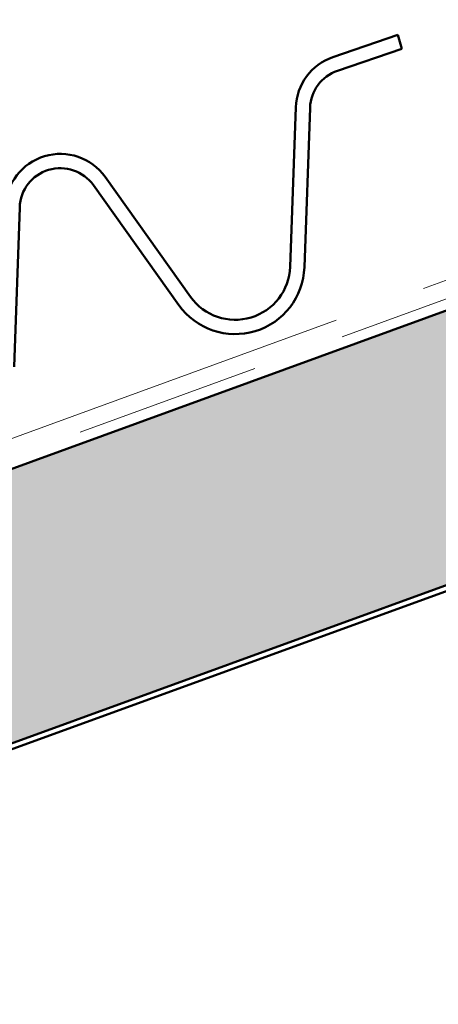
# Model space of a CAD drawing. Units: inches. Extents: x 7 to 418, y 7 to 268.
# Drawn here: x 358 to 360, y 189 to 194 of the extents above; entities that cross this region are included whole.
import ezdxf

# ---------------------------------------------------------------- set-up
doc = ezdxf.new("R2010")
doc.units = ezdxf.units.IN
doc.header["$LTSCALE"] = 25
doc.header["$MEASUREMENT"] = 0
doc.linetypes.add('DOUBLE_DASH_CHAIN', pattern=[1.2403, 0.6614, -0.0827, 0.1654, -0.0827, 0.1654, -0.0827])
doc.layers.add('Hatch (ANSI)', color=7, linetype='Continuous', lineweight=18)
doc.layers.add('Visible (ANSI)', color=7, linetype='Continuous', lineweight=50)

msp = doc.modelspace()

# ---------------------------------------------------------------- hatches: boundary and pattern name
at = {"layer": 'Hatch (ANSI)', "true_color": 0x804000}
h = msp.add_hatch(dxfattribs=at)
h.set_pattern_fill('INSUL', color=36, scale=2, angle=20, style=0)
h.paths.add_polyline_path([(403.2908, 208.4911), (403.793, 207.1114), (39.1599, 74.3958), (38.6577, 75.7755)])

# ---------------------------------------------------------------- linework, layer by layer
at = {"layer": 'Visible (ANSI)', "color": 30, "linetype": 'DOUBLE_DASH_CHAIN', "lineweight": 18, "ltscale": 0.256021, "true_color": 0xff8000}
for p, q in [((404.3316, 209.0428), (135.7786, 111.2975)), ((135.8128, 111.2036), (404.3658, 208.9488))]:
    msp.add_line(p, q, dxfattribs=at)
at = {"layer": 'Visible (ANSI)', "color": 36, "true_color": 0x804000}
for p, q in [((38.6577, 75.7755), (403.2908, 208.4911)), ((403.793, 207.1114), (39.1599, 74.3958)), ((43.3765, 75.8972), (402.8001, 206.7167))]:
    msp.add_line(p, q, dxfattribs=at)
at = {"layer": 'Visible (ANSI)', "color": 5, "true_color": 0x0000ff}
for p, q in [((359.5537, 194.2482), (359.9232, 194.3749)), ((359.9232, 194.3749), (359.9452, 194.2966)), ((359.9452, 194.2966), (359.58, 194.1713)), ((359.3106, 193.0558), (359.3428, 193.9637)), ((359.424, 193.9608), (359.3918, 193.053)), ((358.2574, 193.5673), (358.7439, 192.8854)), ((358.6777, 192.8382), (358.1913, 193.5202)), ((357.7719, 193.394), (357.7398, 192.4862))]:
    msp.add_line(p, q, dxfattribs=at)
for centre, radius, start, end in [((359.6551, 193.9526), 0.3125, 108.9346, 177.9707), ((359.6551, 193.9526), 0.2313, 108.9346, 177.9707), ((358.003, 193.3859), 0.3125, 35.5028, 177.9707), ((358.003, 193.3859), 0.2312, 35.5028, 177.9707), ((358.9983, 193.0669), 0.3937, 215.5028, 357.9707), ((358.9983, 193.0669), 0.3125, 215.5028, 357.9707)]:
    msp.add_arc(centre, radius, start, end, dxfattribs=at)

doc.saveas('drawing.dxf')
